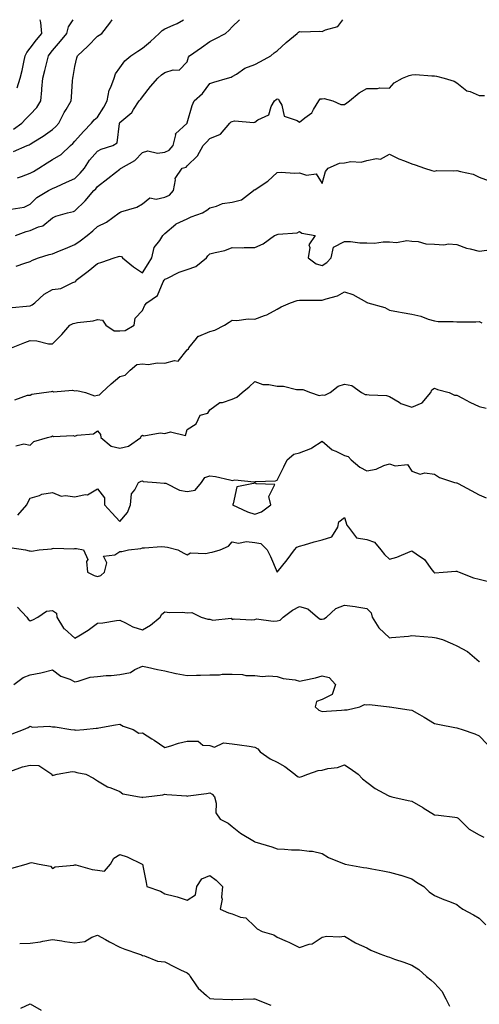
# Model space of a CAD drawing. Units: inches. Extents: x 1021283 to 1023923, y 7234538 to 7237178.
# Drawn here: x 1022033 to 1022238, y 7236739 to 7237178 of the extents above; entities that cross this region are included whole.
import ezdxf

# ---------------------------------------------------------------- set-up
doc = ezdxf.new("R2010")
doc.units = ezdxf.units.IN
doc.header["$MEASUREMENT"] = 0
doc.layers.add('Contour_10217234', color=7, linetype='Continuous', true_color=0x597575)

msp = doc.modelspace()

# ---------------------------------------------------------------- linework, layer by layer
at = {"layer": 'Contour_10217234'}
for points in [[(1022029.71, 7237093.58, 2872), (1022035.47, 7237094.49, 2872), (1022038.05, 7237095.77, 2872), (1022041.14, 7237098.83, 2872), (1022046.23, 7237101.92, 2872), (1022047.44, 7237102.53, 2872), (1022048.05, 7237102.88, 2872), (1022049.77, 7237103.63, 2872), (1022054.3, 7237105.66, 2872), (1022058.05, 7237107.25, 2872), (1022060.39, 7237109.58, 2872), (1022062.23, 7237111.92, 2872), (1022064.57, 7237115.4, 2872), (1022068.05, 7237119.42, 2872), (1022069.69, 7237120.27, 2872), (1022074.87, 7237121.92, 2872), (1022076.76, 7237123.22, 2872), (1022077.85, 7237131.71, 2872), (1022077.93, 7237131.92, 2872), (1022077.97, 7237131.99, 2872), (1022078.05, 7237132.15, 2872), (1022079.83, 7237133.71, 2872), (1022083.36, 7237136.61, 2872), (1022084.1, 7237137.97, 2872), (1022086.66, 7237141.92, 2872), (1022087.31, 7237142.66, 2872), (1022088.05, 7237143.66, 2872), (1022091.72, 7237148.24, 2872), (1022094.87, 7237151.92, 2872), (1022096.59, 7237153.38, 2872), (1022098.05, 7237154.49, 2872), (1022101.78, 7237155.65, 2872), (1022104.5, 7237155.46, 2872), (1022108.05, 7237159.22, 2872), (1022108.64, 7237161.33, 2872), (1022109.1, 7237161.92, 2872), (1022114.4, 7237165.56, 2872), (1022118.05, 7237168.22, 2872), (1022120.51, 7237169.46, 2872), (1022125, 7237171.92, 2872), (1022126.7, 7237173.27, 2872), (1022128.05, 7237174.85, 2872), (1022131.34, 7237178, 2872)], [(1022030.67, 7237129.3, 2875), (1022034.32, 7237131.92, 2875), (1022036.16, 7237133.81, 2875), (1022038.05, 7237135.75, 2875), (1022041.06, 7237138.9, 2875), (1022042.87, 7237141.92, 2875), (1022043.34, 7237146.63, 2875), (1022043.36, 7237147.24, 2875), (1022043.79, 7237151.92, 2875), (1022044.57, 7237155.39, 2875), (1022045.65, 7237159.53, 2875), (1022046.23, 7237161.92, 2875), (1022047.03, 7237162.93, 2875), (1022048.05, 7237164.25, 2875), (1022051.6, 7237168.37, 2875), (1022054.36, 7237171.92, 2875), (1022055.16, 7237174.81, 2875), (1022057.22, 7237178, 2875)], [(1022030.71, 7237119.25, 2874), (1022036.7, 7237121.92, 2874), (1022037.68, 7237122.29, 2874), (1022038.05, 7237122.54, 2874), (1022039.71, 7237123.58, 2874), (1022043.87, 7237126.1, 2874), (1022048.05, 7237129.05, 2874), (1022049.51, 7237130.46, 2874), (1022050.82, 7237131.92, 2874), (1022053.3, 7237136.66, 2874), (1022054.07, 7237137.94, 2874), (1022056.33, 7237141.92, 2874), (1022056.45, 7237143.53, 2874), (1022056.98, 7237150.84, 2874), (1022057.03, 7237151.92, 2874), (1022057.27, 7237152.71, 2874), (1022058.05, 7237157.15, 2874), (1022058.95, 7237161.01, 2874), (1022059.12, 7237161.92, 2874), (1022063.71, 7237166.27, 2874), (1022068.05, 7237170.69, 2874), (1022068.81, 7237171.16, 2874), (1022069.94, 7237171.92, 2874), (1022073.58, 7237176.39, 2874), (1022074.56, 7237178, 2874)], [(1022031.55, 7237081.92, 2871), (1022036.27, 7237083.71, 2871), (1022038.05, 7237084.1, 2871), (1022041.86, 7237085.73, 2871), (1022043.77, 7237086.19, 2871), (1022048.05, 7237089.74, 2871), (1022049.53, 7237090.44, 2871), (1022054.73, 7237091.92, 2871), (1022057.42, 7237092.55, 2871), (1022058.05, 7237092.81, 2871), (1022062.6, 7237097.37, 2871), (1022066.47, 7237101.92, 2871), (1022067.27, 7237102.71, 2871), (1022068.05, 7237103.76, 2871), (1022072.7, 7237107.28, 2871), (1022076.08, 7237109.96, 2871), (1022078.05, 7237111.5, 2871), (1022078.32, 7237111.66, 2871), (1022078.66, 7237111.92, 2871), (1022084.69, 7237115.28, 2871), (1022088.05, 7237118.91, 2871), (1022090.45, 7237119.52, 2871), (1022094.73, 7237118.6, 2871), (1022098.05, 7237118.98, 2871), (1022100.04, 7237119.94, 2871), (1022101.8, 7237121.92, 2871), (1022102.91, 7237126.77, 2871), (1022102.8, 7237127.17, 2871), (1022107.95, 7237131.92, 2871), (1022108.01, 7237131.96, 2871), (1022108.05, 7237132.04, 2871), (1022110.18, 7237139.79, 2871), (1022111.12, 7237141.92, 2871), (1022114.89, 7237145.08, 2871), (1022118.05, 7237149.6, 2871), (1022119.81, 7237150.17, 2871), (1022125.98, 7237151.92, 2871), (1022127.58, 7237152.4, 2871), (1022128.05, 7237152.67, 2871), (1022129.94, 7237153.81, 2871), (1022133.62, 7237156.34, 2871), (1022138.05, 7237158.1, 2871), (1022140.57, 7237159.4, 2871), (1022145.18, 7237161.92, 2871), (1022146.72, 7237163.24, 2871), (1022148.05, 7237164.09, 2871), (1022152.13, 7237167.84, 2871), (1022156.9, 7237171.92, 2871), (1022157.58, 7237172.38, 2871), (1022158.05, 7237172.78, 2871), (1022158.75, 7237172.61, 2871), (1022167.11, 7237172.87, 2871), (1022168.05, 7237172.72, 2871), (1022169.65, 7237173.52, 2871), (1022175, 7237174.97, 2871), (1022177.29, 7237178, 2871)], [(1022032.37, 7237147.6, 2876), (1022033.69, 7237151.92, 2876), (1022034.61, 7237155.37, 2876), (1022035.26, 7237159.12, 2876), (1022035.88, 7237161.92, 2876), (1022036.6, 7237163.38, 2876), (1022038.05, 7237165.38, 2876), (1022040.98, 7237169, 2876), (1022043.23, 7237171.92, 2876), (1022042.82, 7237176.7, 2876), (1022042.68, 7237177.29, 2876), (1022042.6, 7237178, 2876)], [(1022032.41, 7237107.56, 2873), (1022034.3, 7237108.16, 2873), (1022038.05, 7237109.63, 2873), (1022039.55, 7237110.42, 2873), (1022042, 7237111.92, 2873), (1022045.69, 7237114.28, 2873), (1022048.05, 7237115.7, 2873), (1022051.96, 7237118.01, 2873), (1022056.1, 7237121.92, 2873), (1022057.09, 7237122.87, 2873), (1022058.05, 7237123.95, 2873), (1022061.78, 7237128.18, 2873), (1022065.45, 7237131.92, 2873), (1022066.62, 7237133.36, 2873), (1022068.05, 7237134.58, 2873), (1022070.96, 7237139, 2873), (1022072.42, 7237141.92, 2873), (1022073.32, 7237146.64, 2873), (1022074.03, 7237147.89, 2873), (1022075.45, 7237151.92, 2873), (1022076.12, 7237153.84, 2873), (1022078.05, 7237156.56, 2873), (1022080.28, 7237159.69, 2873), (1022082.89, 7237161.92, 2873), (1022085.98, 7237163.98, 2873), (1022088.05, 7237165.37, 2873), (1022091.64, 7237168.32, 2873), (1022095.59, 7237171.92, 2873), (1022096.84, 7237173.13, 2873), (1022098.05, 7237173.87, 2873), (1022101.72, 7237175.59, 2873), (1022103.6, 7237176.36, 2873), (1022106.39, 7237178, 2873)], [(1022031.8, 7237068.17, 2870), (1022035.67, 7237069.55, 2870), (1022038.05, 7237070.36, 2870), (1022039.12, 7237070.86, 2870), (1022041.84, 7237071.92, 2870), (1022046.59, 7237073.38, 2870), (1022048.05, 7237073.78, 2870), (1022051.17, 7237075.05, 2870), (1022053.85, 7237076.11, 2870), (1022058.05, 7237077.9, 2870), (1022060.43, 7237079.54, 2870), (1022063.46, 7237081.92, 2870), (1022065.98, 7237084, 2870), (1022068.05, 7237085.91, 2870), (1022072.11, 7237087.85, 2870), (1022077.72, 7237091.92, 2870), (1022077.91, 7237092.06, 2870), (1022078.05, 7237092.18, 2870), (1022078.5, 7237092.37, 2870), (1022085.53, 7237094.43, 2870), (1022088.05, 7237096.04, 2870), (1022091.35, 7237098.62, 2870), (1022094.22, 7237098.08, 2870), (1022098.05, 7237098.97, 2870), (1022100.1, 7237099.88, 2870), (1022101.94, 7237101.92, 2870), (1022102.84, 7237106.71, 2870), (1022102.68, 7237107.29, 2870), (1022105.82, 7237111.92, 2870), (1022107.6, 7237112.38, 2870), (1022108.05, 7237112.93, 2870), (1022112.66, 7237117.3, 2870), (1022115.14, 7237121.92, 2870), (1022116.57, 7237123.41, 2870), (1022118.05, 7237125.05, 2870), (1022122.89, 7237127.09, 2870), (1022127.01, 7237131.92, 2870), (1022127.52, 7237132.45, 2870), (1022128.05, 7237132.73, 2870), (1022129.09, 7237132.96, 2870), (1022137.74, 7237132.23, 2870), (1022138.05, 7237132.37, 2870), (1022139.46, 7237133.33, 2870), (1022144.4, 7237135.57, 2870), (1022145.41, 7237139.29, 2870), (1022146.86, 7237141.92, 2870), (1022147.58, 7237142.39, 2870), (1022148.05, 7237142.69, 2870), (1022148.71, 7237142.58, 2870), (1022148.99, 7237141.92, 2870), (1022150.08, 7237139.89, 2870), (1022151.17, 7237135.05, 2870), (1022156.9, 7237133.06, 2870), (1022158.05, 7237132.35, 2870), (1022160.41, 7237134.27, 2870), (1022163.44, 7237136.53, 2870), (1022164.2, 7237138.07, 2870), (1022166.62, 7237141.92, 2870), (1022167.21, 7237142.77, 2870), (1022168.05, 7237142.72, 2870), (1022168.99, 7237142.86, 2870), (1022172.8, 7237141.92, 2870), (1022176.41, 7237140.28, 2870), (1022178.05, 7237140.29, 2870), (1022179.01, 7237140.96, 2870), (1022180.28, 7237141.92, 2870), (1022184.5, 7237145.48, 2870), (1022188.05, 7237147.42, 2870), (1022192.66, 7237147.3, 2870), (1022193.79, 7237147.65, 2870), (1022198.05, 7237147.43, 2870), (1022200.14, 7237149.82, 2870), (1022203.89, 7237151.92, 2870), (1022206.86, 7237153.12, 2870), (1022208.05, 7237153.51, 2870), (1022209.71, 7237153.57, 2870), (1022216.96, 7237153, 2870), (1022218.05, 7237153.06, 2870), (1022218.97, 7237152.85, 2870), (1022222.41, 7237151.92, 2870), (1022226.8, 7237150.66, 2870), (1022228.05, 7237149.95, 2870), (1022232.48, 7237146.34, 2870), (1022233.97, 7237146, 2870), (1022238.05, 7237144.29, 2870), (1022240.43, 7237144.31, 2870)], [(1022030.12, 7237049.86, 2869), (1022036.49, 7237050.35, 2869), (1022038.05, 7237050.59, 2869), (1022039.03, 7237050.94, 2869), (1022040.12, 7237051.92, 2869), (1022044.28, 7237055.69, 2869), (1022048.05, 7237057.85, 2869), (1022051.74, 7237058.22, 2869), (1022057.11, 7237060.98, 2869), (1022058.05, 7237061.2, 2869), (1022058.38, 7237061.58, 2869), (1022058.6, 7237061.92, 2869), (1022063.95, 7237066.02, 2869), (1022068.05, 7237069.37, 2869), (1022070, 7237069.96, 2869), (1022075.43, 7237071.92, 2869), (1022077.44, 7237072.52, 2869), (1022078.05, 7237072.7, 2869), (1022078.73, 7237072.6, 2869), (1022079.18, 7237071.92, 2869), (1022084.09, 7237067.96, 2869), (1022088.05, 7237065.22, 2869), (1022090.67, 7237069.3, 2869), (1022092.23, 7237071.92, 2869), (1022093.36, 7237076.6, 2869), (1022095.82, 7237079.69, 2869), (1022097.23, 7237081.92, 2869), (1022097.68, 7237082.28, 2869), (1022098.05, 7237082.85, 2869), (1022103.01, 7237086.96, 2869), (1022103.13, 7237087.01, 2869), (1022108.05, 7237089.29, 2869), (1022109.83, 7237090.15, 2869), (1022114.81, 7237091.92, 2869), (1022116.8, 7237093.17, 2869), (1022118.05, 7237094.27, 2869), (1022121.12, 7237094.99, 2869), (1022123.75, 7237096.21, 2869), (1022128.05, 7237096.74, 2869), (1022132.19, 7237097.79, 2869), (1022137.58, 7237101.92, 2869), (1022137.82, 7237102.16, 2869), (1022138.05, 7237102.25, 2869), (1022139.12, 7237102.99, 2869), (1022143.89, 7237106.08, 2869), (1022148.05, 7237109.91, 2869), (1022149.83, 7237110.14, 2869), (1022155.78, 7237109.65, 2869), (1022158.05, 7237109.86, 2869), (1022161.14, 7237108.83, 2869), (1022165.47, 7237109.35, 2869), (1022168.05, 7237104.99, 2869), (1022169.55, 7237110.42, 2869), (1022170.78, 7237111.92, 2869), (1022175.8, 7237114.16, 2869), (1022178.05, 7237114.32, 2869), (1022180.9, 7237114.77, 2869), (1022185.43, 7237114.55, 2869), (1022188.05, 7237115.24, 2869), (1022192.27, 7237116.15, 2869), (1022194.03, 7237115.93, 2869), (1022198.05, 7237118.09, 2869), (1022202.23, 7237116.09, 2869), (1022204.81, 7237115.16, 2869), (1022208.05, 7237113.84, 2869), (1022209.5, 7237113.37, 2869), (1022213.67, 7237111.92, 2869), (1022216.96, 7237110.82, 2869), (1022218.05, 7237110.47, 2869), (1022219.16, 7237110.8, 2869), (1022226.76, 7237110.63, 2869), (1022228.05, 7237110.87, 2869), (1022229.63, 7237110.33, 2869), (1022235.3, 7237109.18, 2869), (1022238.05, 7237107.8, 2869), (1022242.42, 7237106.3, 2869)], [(1022029.81, 7237031.92, 2868), (1022035.76, 7237034.2, 2868), (1022038.05, 7237035.09, 2868), (1022041.12, 7237034.99, 2868), (1022046.31, 7237033.66, 2868), (1022048.05, 7237033.57, 2868), (1022052.17, 7237037.8, 2868), (1022055.8, 7237041.92, 2868), (1022057.23, 7237042.73, 2868), (1022058.05, 7237042.84, 2868), (1022059.24, 7237043.11, 2868), (1022066.16, 7237043.81, 2868), (1022068.05, 7237044.44, 2868), (1022070.35, 7237044.22, 2868), (1022071.74, 7237041.92, 2868), (1022075.57, 7237039.44, 2868), (1022078.05, 7237039.36, 2868), (1022080.35, 7237039.62, 2868), (1022084.38, 7237041.92, 2868), (1022084.85, 7237045.11, 2868), (1022088.05, 7237048.45, 2868), (1022089.18, 7237050.79, 2868), (1022090.1, 7237051.92, 2868), (1022094.75, 7237055.22, 2868), (1022097.33, 7237061.2, 2868), (1022097.76, 7237061.92, 2868), (1022097.87, 7237062.1, 2868), (1022098.05, 7237062.41, 2868), (1022098.89, 7237062.77, 2868), (1022104.42, 7237065.54, 2868), (1022108.05, 7237066.73, 2868), (1022111.86, 7237068.1, 2868), (1022116.59, 7237071.92, 2868), (1022117.21, 7237072.76, 2868), (1022118.05, 7237073.66, 2868), (1022120.51, 7237074.38, 2868), (1022124.79, 7237075.18, 2868), (1022128.05, 7237076.51, 2868), (1022132.54, 7237076.42, 2868), (1022133.36, 7237076.61, 2868), (1022138.05, 7237076.55, 2868), (1022141.84, 7237078.13, 2868), (1022146.9, 7237081.92, 2868), (1022147.72, 7237082.24, 2868), (1022148.05, 7237082.3, 2868), (1022148.58, 7237082.45, 2868), (1022156.94, 7237083.04, 2868), (1022158.05, 7237083.6, 2868), (1022159.01, 7237082.87, 2868), (1022164.91, 7237081.92, 2868), (1022162.19, 7237077.77, 2868), (1022162.64, 7237076.51, 2868), (1022161.9, 7237071.92, 2868), (1022165.43, 7237069.3, 2868), (1022168.05, 7237068.56, 2868), (1022170.14, 7237069.83, 2868), (1022172.11, 7237071.92, 2868), (1022173.21, 7237076.76, 2868), (1022178.05, 7237079.28, 2868), (1022180.76, 7237079.21, 2868), (1022184.81, 7237078.68, 2868), (1022188.05, 7237078.6, 2868), (1022191.45, 7237078.52, 2868), (1022195.26, 7237079.13, 2868), (1022198.05, 7237079.04, 2868), (1022201.16, 7237078.81, 2868), (1022205.8, 7237079.66, 2868), (1022208.05, 7237079.37, 2868), (1022210.78, 7237079.18, 2868), (1022214.26, 7237078.12, 2868), (1022218.05, 7237077.96, 2868), (1022222.21, 7237077.77, 2868), (1022224.34, 7237078.22, 2868), (1022228.05, 7237077.91, 2868), (1022232.37, 7237076.24, 2868), (1022233.99, 7237075.99, 2868), (1022238.05, 7237074.87, 2868), (1022241.47, 7237075.35, 2868)], [(1022031.21, 7237008.75, 2867), (1022036.88, 7237010.75, 2867), (1022038.05, 7237010.84, 2867), (1022038.77, 7237011.2, 2867), (1022044.26, 7237011.92, 2867), (1022047.56, 7237012.4, 2867), (1022048.05, 7237012.55, 2867), (1022048.42, 7237012.29, 2867), (1022057.01, 7237012.96, 2867), (1022058.05, 7237012.7, 2867), (1022058.91, 7237012.79, 2867), (1022062.7, 7237011.92, 2867), (1022066.68, 7237010.55, 2867), (1022068.05, 7237010.8, 2867), (1022069.03, 7237010.93, 2867), (1022069.94, 7237011.92, 2867), (1022074.12, 7237015.86, 2867), (1022078.05, 7237019.07, 2867), (1022080.34, 7237019.63, 2867), (1022082.66, 7237021.92, 2867), (1022085.57, 7237024.39, 2867), (1022088.05, 7237024.7, 2867), (1022090.59, 7237024.46, 2867), (1022094.75, 7237025.21, 2867), (1022098.05, 7237025.03, 2867), (1022102.37, 7237026.24, 2867), (1022104.03, 7237025.95, 2867), (1022108.05, 7237030.97, 2867), (1022108.52, 7237031.44, 2867), (1022108.67, 7237031.92, 2867), (1022112.13, 7237036, 2867), (1022112.89, 7237037.07, 2867), (1022113.25, 7237037.12, 2867), (1022118.05, 7237039.18, 2867), (1022120.24, 7237039.72, 2867), (1022124.65, 7237041.92, 2867), (1022126.72, 7237043.25, 2867), (1022128.05, 7237044.18, 2867), (1022130.16, 7237044.04, 2867), (1022135.2, 7237044.76, 2867), (1022138.05, 7237044.64, 2867), (1022142.44, 7237046.31, 2867), (1022143.4, 7237046.57, 2867), (1022148.05, 7237049.12, 2867), (1022149.87, 7237050.1, 2867), (1022153.99, 7237051.92, 2867), (1022156.98, 7237052.99, 2867), (1022158.05, 7237053.08, 2867), (1022159.2, 7237053.06, 2867), (1022166.92, 7237053.05, 2867), (1022168.05, 7237053.02, 2867), (1022169.85, 7237053.71, 2867), (1022174.94, 7237055.04, 2867), (1022178.05, 7237056.81, 2867), (1022181.68, 7237055.55, 2867), (1022187.8, 7237052.17, 2867), (1022188.05, 7237052.06, 2867), (1022188.15, 7237052.01, 2867), (1022188.48, 7237051.92, 2867), (1022195.94, 7237049.81, 2867), (1022198.05, 7237048.67, 2867), (1022202.01, 7237047.96, 2867), (1022203.69, 7237047.56, 2867), (1022208.05, 7237046.89, 2867), (1022212.03, 7237045.91, 2867), (1022215.3, 7237044.66, 2867), (1022218.05, 7237043.82, 2867), (1022219.75, 7237043.62, 2867), (1022226.39, 7237043.57, 2867), (1022228.05, 7237043.4, 2867), (1022229.59, 7237043.47, 2867), (1022236.49, 7237043.49, 2867), (1022238.05, 7237043.55, 2867), (1022239.12, 7237043, 2867)], [(1022031.76, 7236988.22, 2866), (1022035.28, 7236989.16, 2866), (1022038.05, 7236988.48, 2866), (1022039.77, 7236990.2, 2866), (1022045.8, 7236991.92, 2866), (1022047.62, 7236992.35, 2866), (1022048.05, 7236992.59, 2866), (1022048.52, 7236992.38, 2866), (1022057.21, 7236992.76, 2866), (1022058.05, 7236992.57, 2866), (1022059.03, 7236992.91, 2866), (1022066.35, 7236993.62, 2866), (1022068.05, 7236994.84, 2866), (1022069.34, 7236993.2, 2866), (1022069.61, 7236991.92, 2866), (1022074.22, 7236988.09, 2866), (1022078.05, 7236987.14, 2866), (1022081.9, 7236988.07, 2866), (1022087.37, 7236991.92, 2866), (1022087.52, 7236992.45, 2866), (1022088.05, 7236992.92, 2866), (1022088.73, 7236992.6, 2866), (1022095.96, 7236994.01, 2866), (1022098.05, 7236993.65, 2866), (1022100.57, 7236994.44, 2866), (1022107.21, 7236992.75, 2866), (1022108.05, 7236995.47, 2866), (1022112.03, 7236997.95, 2866), (1022113.83, 7237001.92, 2866), (1022117.17, 7237002.8, 2866), (1022118.05, 7237004.19, 2866), (1022122.48, 7237007.48, 2866), (1022123.71, 7237007.58, 2866), (1022128.05, 7237009.04, 2866), (1022130.08, 7237009.89, 2866), (1022132.5, 7237011.92, 2866), (1022135.55, 7237014.42, 2866), (1022138.05, 7237016.89, 2866), (1022141.72, 7237015.58, 2866), (1022144.42, 7237015.54, 2866), (1022148.05, 7237014.77, 2866), (1022150.86, 7237014.72, 2866), (1022156.66, 7237013.3, 2866), (1022158.05, 7237013.26, 2866), (1022159.46, 7237013.33, 2866), (1022162.87, 7237011.92, 2866), (1022166.7, 7237010.56, 2866), (1022168.05, 7237010.9, 2866), (1022169.24, 7237010.72, 2866), (1022171.64, 7237011.92, 2866), (1022175.26, 7237014.72, 2866), (1022178.05, 7237015.7, 2866), (1022181.25, 7237015.12, 2866), (1022185.65, 7237011.92, 2866), (1022187.19, 7237011.07, 2866), (1022188.05, 7237011.14, 2866), (1022189.03, 7237010.93, 2866), (1022196.72, 7237010.6, 2866), (1022198.05, 7237010.18, 2866), (1022202.33, 7237007.65, 2866), (1022203.19, 7237007.05, 2866), (1022208.05, 7237005.37, 2866), (1022212.68, 7237007.29, 2866), (1022216.41, 7237011.92, 2866), (1022216.86, 7237013.1, 2866), (1022218.05, 7237013.84, 2866), (1022219.48, 7237013.35, 2866), (1022224.63, 7237011.92, 2866), (1022226.96, 7237010.82, 2866), (1022228.05, 7237010.71, 2866), (1022230.53, 7237009.43, 2866), (1022233.77, 7237007.63, 2866), (1022238.05, 7237005.77, 2866), (1022241.08, 7237004.94, 2866)], [(1022032.68, 7236957.29, 2865), (1022036.64, 7236961.92, 2865), (1022037.05, 7236962.91, 2865), (1022038.05, 7236964.93, 2865), (1022042.25, 7236966.12, 2865), (1022043.32, 7236966.65, 2865), (1022048.05, 7236967.38, 2865), (1022051.86, 7236965.72, 2865), (1022053.83, 7236966.15, 2865), (1022058.05, 7236965.46, 2865), (1022062.6, 7236966.47, 2865), (1022063.64, 7236966.32, 2865), (1022068.05, 7236969.08, 2865), (1022071.19, 7236965.06, 2865), (1022071.17, 7236961.92, 2865), (1022074.46, 7236958.33, 2865), (1022078.05, 7236954.58, 2865), (1022081.47, 7236958.51, 2865), (1022082.72, 7236961.92, 2865), (1022083.19, 7236966.77, 2865), (1022084.73, 7236968.6, 2865), (1022086.39, 7236971.92, 2865), (1022087.5, 7236972.47, 2865), (1022088.05, 7236972.55, 2865), (1022088.46, 7236972.33, 2865), (1022094.32, 7236971.92, 2865), (1022097.76, 7236971.63, 2865), (1022098.05, 7236971.65, 2865), (1022098.44, 7236971.52, 2865), (1022104.59, 7236968.46, 2865), (1022108.05, 7236967.85, 2865), (1022111.55, 7236968.43, 2865), (1022114.42, 7236971.92, 2865), (1022115.86, 7236974.1, 2865), (1022118.05, 7236974.84, 2865), (1022120.61, 7236974.48, 2865), (1022126.96, 7236973, 2865), (1022128.05, 7236972.83, 2865), (1022129.22, 7236973.08, 2865), (1022137.84, 7236972.13, 2865), (1022138.05, 7236972.24, 2865), (1022138.48, 7236972.36, 2865), (1022147.37, 7236972.6, 2865), (1022148.05, 7236972.93, 2865), (1022151.1, 7236978.87, 2865), (1022152.58, 7236981.92, 2865), (1022155.49, 7236984.49, 2865), (1022158.05, 7236985.15, 2865), (1022162.99, 7236986.99, 2865), (1022163.5, 7236987.37, 2865), (1022168.05, 7236990.28, 2865), (1022172.54, 7236986.41, 2865), (1022174.16, 7236985.82, 2865), (1022178.05, 7236983.86, 2865), (1022179.63, 7236983.49, 2865), (1022180.96, 7236981.92, 2865), (1022184.81, 7236978.68, 2865), (1022188.05, 7236977.07, 2865), (1022192.09, 7236977.87, 2865), (1022195.53, 7236979.41, 2865), (1022198.05, 7236980.17, 2865), (1022200.65, 7236979.33, 2865), (1022206.04, 7236979.91, 2865), (1022208.05, 7236976.9, 2865), (1022211.78, 7236975.66, 2865), (1022213.79, 7236976.18, 2865), (1022218.05, 7236975.62, 2865), (1022220.3, 7236974.17, 2865), (1022227.03, 7236971.92, 2865), (1022227.87, 7236971.75, 2865), (1022228.05, 7236971.68, 2865), (1022228.58, 7236971.39, 2865), (1022234.46, 7236968.34, 2865), (1022238.05, 7236966.37, 2865), (1022241.12, 7236964.99, 2865)], [(1022029.03, 7236942.91, 2864), (1022036.04, 7236941.92, 2864), (1022037.6, 7236941.47, 2864), (1022038.05, 7236941.49, 2864), (1022038.73, 7236941.25, 2864), (1022042.07, 7236941.92, 2864), (1022047.64, 7236942.32, 2864), (1022048.05, 7236942.44, 2864), (1022048.69, 7236942.56, 2864), (1022057.6, 7236942.37, 2864), (1022058.05, 7236942.52, 2864), (1022058.66, 7236942.54, 2864), (1022061.78, 7236941.92, 2864), (1022063.75, 7236937.62, 2864), (1022063.25, 7236936.72, 2864), (1022063.64, 7236931.92, 2864), (1022066.53, 7236930.41, 2864), (1022068.05, 7236930.06, 2864), (1022069.57, 7236930.4, 2864), (1022071.16, 7236931.92, 2864), (1022072.21, 7236936.08, 2864), (1022070.82, 7236939.14, 2864), (1022075.75, 7236939.61, 2864), (1022078.05, 7236941.2, 2864), (1022078.85, 7236941.11, 2864), (1022081.94, 7236941.92, 2864), (1022087.42, 7236942.54, 2864), (1022088.05, 7236942.83, 2864), (1022088.93, 7236942.8, 2864), (1022096.64, 7236943.33, 2864), (1022098.05, 7236943.28, 2864), (1022099.24, 7236943.11, 2864), (1022103.81, 7236941.92, 2864), (1022106.47, 7236940.34, 2864), (1022108.05, 7236939.62, 2864), (1022109.46, 7236940.5, 2864), (1022116.37, 7236940.24, 2864), (1022118.05, 7236940.68, 2864), (1022119.16, 7236940.8, 2864), (1022122.68, 7236941.92, 2864), (1022126.47, 7236943.51, 2864), (1022128.05, 7236945.48, 2864), (1022130.92, 7236944.79, 2864), (1022134.42, 7236945.54, 2864), (1022138.05, 7236945.13, 2864), (1022140.84, 7236944.71, 2864), (1022143.54, 7236941.92, 2864), (1022145.12, 7236938.98, 2864), (1022148.05, 7236931.94, 2864), (1022152.52, 7236937.44, 2864), (1022155.71, 7236941.92, 2864), (1022156.84, 7236943.12, 2864), (1022158.05, 7236943.47, 2864), (1022160.2, 7236944.07, 2864), (1022164.53, 7236945.44, 2864), (1022168.05, 7236946.32, 2864), (1022172.35, 7236947.62, 2864), (1022175.1, 7236951.92, 2864), (1022175.55, 7236954.41, 2864), (1022178.05, 7236956.3, 2864), (1022179.01, 7236952.89, 2864), (1022179.85, 7236951.92, 2864), (1022183.4, 7236947.27, 2864), (1022188.05, 7236946.5, 2864), (1022191.39, 7236945.27, 2864), (1022194.18, 7236941.92, 2864), (1022195.88, 7236939.75, 2864), (1022198.05, 7236937.66, 2864), (1022201.39, 7236938.58, 2864), (1022207.31, 7236941.17, 2864), (1022208.05, 7236941.44, 2864), (1022209.91, 7236940.06, 2864), (1022213.69, 7236937.56, 2864), (1022216.92, 7236933.04, 2864), (1022217.82, 7236931.92, 2864), (1022217.93, 7236931.8, 2864), (1022218.05, 7236931.68, 2864), (1022218.3, 7236931.68, 2864), (1022221.96, 7236931.92, 2864), (1022227.54, 7236932.42, 2864), (1022228.05, 7236932.37, 2864), (1022228.36, 7236932.24, 2864), (1022229.03, 7236931.92, 2864), (1022235.51, 7236929.38, 2864), (1022238.05, 7236928.88, 2864), (1022242.11, 7236927.86, 2864)], [(1022032.48, 7236916.34, 2863), (1022036.55, 7236911.92, 2863), (1022037.15, 7236911.02, 2863), (1022038.05, 7236910.32, 2863), (1022039.34, 7236910.64, 2863), (1022041.45, 7236911.92, 2863), (1022045.34, 7236914.63, 2863), (1022048.05, 7236914.84, 2863), (1022049.77, 7236913.63, 2863), (1022049.98, 7236911.92, 2863), (1022052.97, 7236907.01, 2863), (1022053.01, 7236906.89, 2863), (1022053.32, 7236906.64, 2863), (1022058.05, 7236902.56, 2863), (1022059.79, 7236903.66, 2863), (1022063.87, 7236906.09, 2863), (1022068.05, 7236909.21, 2863), (1022070.51, 7236909.45, 2863), (1022076.57, 7236910.44, 2863), (1022078.05, 7236910.6, 2863), (1022080.53, 7236909.43, 2863), (1022083.77, 7236907.64, 2863), (1022088.05, 7236906.19, 2863), (1022091.66, 7236908.32, 2863), (1022095.94, 7236911.92, 2863), (1022096.66, 7236913.31, 2863), (1022098.05, 7236914.26, 2863), (1022100.16, 7236914.03, 2863), (1022105.88, 7236914.09, 2863), (1022108.05, 7236913.89, 2863), (1022110.12, 7236914, 2863), (1022114.26, 7236911.92, 2863), (1022117.19, 7236911.06, 2863), (1022118.05, 7236910.96, 2863), (1022119.44, 7236910.54, 2863), (1022127.54, 7236911.41, 2863), (1022128.05, 7236910.8, 2863), (1022128.85, 7236911.12, 2863), (1022136.78, 7236910.65, 2863), (1022138.05, 7236910.9, 2863), (1022138.85, 7236911.11, 2863), (1022146.21, 7236910.08, 2863), (1022148.05, 7236910.33, 2863), (1022149.36, 7236910.61, 2863), (1022150.76, 7236911.92, 2863), (1022154.89, 7236915.07, 2863), (1022158.05, 7236916.62, 2863), (1022161.7, 7236915.56, 2863), (1022166.06, 7236911.92, 2863), (1022167.17, 7236911.04, 2863), (1022168.05, 7236910.95, 2863), (1022168.77, 7236911.2, 2863), (1022170, 7236911.92, 2863), (1022174.18, 7236915.8, 2863), (1022178.05, 7236917.31, 2863), (1022182.74, 7236916.61, 2863), (1022183.5, 7236916.47, 2863), (1022188.05, 7236915.75, 2863), (1022189.92, 7236913.79, 2863), (1022190.43, 7236911.92, 2863), (1022193.25, 7236907.11, 2863), (1022198.05, 7236902.7, 2863), (1022198.97, 7236902.85, 2863), (1022206.51, 7236903.45, 2863), (1022208.05, 7236903.74, 2863), (1022209.67, 7236903.54, 2863), (1022217.03, 7236902.93, 2863), (1022218.05, 7236902.82, 2863), (1022218.85, 7236902.72, 2863), (1022221.64, 7236901.92, 2863), (1022226.16, 7236900.02, 2863), (1022228.05, 7236899.08, 2863), (1022232.78, 7236896.64, 2863), (1022236.88, 7236893.08, 2863), (1022238.05, 7236892.13, 2863), (1022238.21, 7236892.08, 2863)], [(1022030.88, 7236881.92, 2862), (1022035, 7236884.98, 2862), (1022038.05, 7236886.19, 2862), (1022042.89, 7236887.09, 2862), (1022043.38, 7236887.25, 2862), (1022048.05, 7236888.38, 2862), (1022051.78, 7236885.65, 2862), (1022055.75, 7236884.23, 2862), (1022058.05, 7236883.14, 2862), (1022059.46, 7236883.34, 2862), (1022064.83, 7236885.14, 2862), (1022068.05, 7236885.43, 2862), (1022071.98, 7236885.85, 2862), (1022074.12, 7236885.86, 2862), (1022078.05, 7236886.39, 2862), (1022082.7, 7236887.27, 2862), (1022084.71, 7236888.58, 2862), (1022088.05, 7236890.03, 2862), (1022090.39, 7236889.58, 2862), (1022094.79, 7236888.66, 2862), (1022098.05, 7236888.05, 2862), (1022102.95, 7236886.82, 2862), (1022103.15, 7236886.81, 2862), (1022108.05, 7236885.92, 2862), (1022112.21, 7236886.08, 2862), (1022113.89, 7236886.08, 2862), (1022118.05, 7236886.25, 2862), (1022122.39, 7236886.26, 2862), (1022123.52, 7236886.45, 2862), (1022128.05, 7236886.46, 2862), (1022132.56, 7236886.43, 2862), (1022134.07, 7236885.91, 2862), (1022138.05, 7236885.86, 2862), (1022141.55, 7236885.42, 2862), (1022144.16, 7236885.8, 2862), (1022148.05, 7236885.5, 2862), (1022150.67, 7236884.55, 2862), (1022156.06, 7236883.92, 2862), (1022158.05, 7236883.41, 2862), (1022160.02, 7236883.89, 2862), (1022165.06, 7236884.9, 2862), (1022168.05, 7236885.72, 2862), (1022171.17, 7236885.05, 2862), (1022174.1, 7236881.92, 2862), (1022172.56, 7236877.41, 2862), (1022168.05, 7236875.22, 2862), (1022165.63, 7236874.35, 2862), (1022165.02, 7236871.92, 2862), (1022166.57, 7236870.45, 2862), (1022168.05, 7236869.93, 2862), (1022169.98, 7236869.99, 2862), (1022176.68, 7236870.54, 2862), (1022178.05, 7236870.59, 2862), (1022179.3, 7236870.67, 2862), (1022184.89, 7236871.92, 2862), (1022187.01, 7236872.96, 2862), (1022188.05, 7236872.9, 2862), (1022189.14, 7236873.01, 2862), (1022197.89, 7236871.92, 2862), (1022198.03, 7236871.91, 2862), (1022198.05, 7236871.9, 2862), (1022198.07, 7236871.9, 2862), (1022206.76, 7236870.63, 2862), (1022208.05, 7236870.52, 2862), (1022211.39, 7236868.59, 2862), (1022213.52, 7236867.38, 2862), (1022218.05, 7236864.56, 2862), (1022220.3, 7236864.17, 2862), (1022227.21, 7236862.77, 2862), (1022228.05, 7236862.61, 2862), (1022228.52, 7236862.4, 2862), (1022230.49, 7236861.92, 2862), (1022236.04, 7236859.92, 2862), (1022238.05, 7236859.05, 2862), (1022241.53, 7236855.4, 2862)], [(1022030.1, 7236859.88, 2861), (1022035.2, 7236861.92, 2861), (1022037.15, 7236862.82, 2861), (1022038.05, 7236863.38, 2861), (1022039.03, 7236862.9, 2861), (1022046.59, 7236863.38, 2861), (1022048.05, 7236863.04, 2861), (1022049.26, 7236863.13, 2861), (1022056.19, 7236861.92, 2861), (1022057.85, 7236861.71, 2861), (1022058.05, 7236861.67, 2861), (1022058.34, 7236861.62, 2861), (1022061.96, 7236861.92, 2861), (1022067.48, 7236862.48, 2861), (1022068.05, 7236862.48, 2861), (1022068.69, 7236862.56, 2861), (1022076.06, 7236863.92, 2861), (1022078.05, 7236864.18, 2861), (1022079.55, 7236863.42, 2861), (1022083.93, 7236861.92, 2861), (1022086.45, 7236860.31, 2861), (1022088.05, 7236860.4, 2861), (1022092.21, 7236857.76, 2861), (1022093.25, 7236857.12, 2861), (1022098.05, 7236853.86, 2861), (1022100.76, 7236854.63, 2861), (1022104.16, 7236855.82, 2861), (1022108.05, 7236856.73, 2861), (1022112.82, 7236856.69, 2861), (1022115.04, 7236854.94, 2861), (1022118.05, 7236854.68, 2861), (1022120.18, 7236854.04, 2861), (1022124.12, 7236855.86, 2861), (1022128.05, 7236855.53, 2861), (1022131.23, 7236855.1, 2861), (1022135.57, 7236854.4, 2861), (1022138.05, 7236854.06, 2861), (1022139.4, 7236853.27, 2861), (1022140.47, 7236851.92, 2861), (1022144.89, 7236848.77, 2861), (1022148.05, 7236847.34, 2861), (1022151.49, 7236845.35, 2861), (1022155.9, 7236841.92, 2861), (1022157.09, 7236840.97, 2861), (1022158.05, 7236840.65, 2861), (1022159.07, 7236840.89, 2861), (1022161.66, 7236841.92, 2861), (1022166.29, 7236843.68, 2861), (1022168.05, 7236843.83, 2861), (1022170.59, 7236844.47, 2861), (1022174.98, 7236844.99, 2861), (1022178.05, 7236846.07, 2861), (1022180.63, 7236844.5, 2861), (1022184.12, 7236841.92, 2861), (1022186.06, 7236839.92, 2861), (1022188.05, 7236838.44, 2861), (1022191.76, 7236835.64, 2861), (1022197.48, 7236832.49, 2861), (1022198.05, 7236832.14, 2861), (1022198.23, 7236832.11, 2861), (1022199.05, 7236831.92, 2861), (1022206.35, 7236830.22, 2861), (1022208.05, 7236829.9, 2861), (1022212.84, 7236827.13, 2861), (1022213.11, 7236826.98, 2861), (1022218.05, 7236823.83, 2861), (1022219.87, 7236823.75, 2861), (1022227.19, 7236822.77, 2861), (1022228.05, 7236822.72, 2861), (1022228.58, 7236822.44, 2861), (1022229.09, 7236821.92, 2861), (1022233.6, 7236817.48, 2861), (1022238.05, 7236814.98, 2861), (1022240.1, 7236813.96, 2861)], [(1022029.48, 7236843.34, 2860), (1022034.69, 7236845.28, 2860), (1022038.05, 7236845.96, 2860), (1022042, 7236845.88, 2860), (1022047.72, 7236841.92, 2860), (1022047.78, 7236841.66, 2860), (1022048.05, 7236841.38, 2860), (1022048.48, 7236841.49, 2860), (1022050.18, 7236841.92, 2860), (1022056.78, 7236843.18, 2860), (1022058.05, 7236843.01, 2860), (1022058.89, 7236842.75, 2860), (1022062.84, 7236841.92, 2860), (1022066.37, 7236840.23, 2860), (1022068.05, 7236839.04, 2860), (1022072.52, 7236836.4, 2860), (1022074.03, 7236835.94, 2860), (1022078.05, 7236834.28, 2860), (1022079.38, 7236833.26, 2860), (1022086.84, 7236831.92, 2860), (1022087.82, 7236831.68, 2860), (1022088.05, 7236831.58, 2860), (1022088.28, 7236831.69, 2860), (1022089.67, 7236831.92, 2860), (1022097.19, 7236832.77, 2860), (1022098.05, 7236833.01, 2860), (1022098.99, 7236832.85, 2860), (1022107.7, 7236832.26, 2860), (1022108.05, 7236832.21, 2860), (1022108.42, 7236832.28, 2860), (1022116.66, 7236833.31, 2860), (1022118.05, 7236833.61, 2860), (1022119.12, 7236833, 2860), (1022120.18, 7236831.92, 2860), (1022120.98, 7236828.99, 2860), (1022120.82, 7236824.69, 2860), (1022122.7, 7236821.92, 2860), (1022126.25, 7236820.11, 2860), (1022128.05, 7236818.65, 2860), (1022131.78, 7236815.66, 2860), (1022137.95, 7236811.92, 2860), (1022138.05, 7236811.87, 2860), (1022138.13, 7236811.84, 2860), (1022145.75, 7236809.62, 2860), (1022148.05, 7236808.66, 2860), (1022151.39, 7236808.58, 2860), (1022154.46, 7236808.32, 2860), (1022158.05, 7236808.25, 2860), (1022162.35, 7236807.61, 2860), (1022163.79, 7236807.66, 2860), (1022168.05, 7236806.7, 2860), (1022170.94, 7236804.81, 2860), (1022177.91, 7236802.06, 2860), (1022178.05, 7236801.99, 2860), (1022178.11, 7236801.97, 2860), (1022178.38, 7236801.92, 2860), (1022186.57, 7236800.44, 2860), (1022188.05, 7236800.21, 2860), (1022190.22, 7236799.76, 2860), (1022195.08, 7236798.94, 2860), (1022198.05, 7236798.29, 2860), (1022202.95, 7236797.02, 2860), (1022203.11, 7236796.99, 2860), (1022208.05, 7236795.42, 2860), (1022210.06, 7236793.93, 2860), (1022213.34, 7236791.92, 2860), (1022215.71, 7236789.57, 2860), (1022218.05, 7236787.94, 2860), (1022222.25, 7236786.12, 2860), (1022224.75, 7236785.21, 2860), (1022228.05, 7236783.91, 2860), (1022229.16, 7236783.03, 2860), (1022230.76, 7236781.92, 2860), (1022235.49, 7236779.36, 2860), (1022238.05, 7236777.79, 2860), (1022240.98, 7236774.85, 2860)], [(1022029.91, 7236800.07, 2859), (1022036.29, 7236801.92, 2859), (1022037.62, 7236802.34, 2859), (1022038.05, 7236802.43, 2859), (1022038.73, 7236802.61, 2859), (1022042.09, 7236801.92, 2859), (1022047.09, 7236800.96, 2859), (1022048.05, 7236799.92, 2859), (1022049.26, 7236800.71, 2859), (1022057.6, 7236801.47, 2859), (1022058.05, 7236801.62, 2859), (1022058.42, 7236801.54, 2859), (1022065.67, 7236799.54, 2859), (1022068.05, 7236799.15, 2859), (1022071.14, 7236798.84, 2859), (1022073.83, 7236801.92, 2859), (1022075.37, 7236804.59, 2859), (1022078.05, 7236806.19, 2859), (1022081.27, 7236805.13, 2859), (1022088.03, 7236801.92, 2859), (1022088.01, 7236801.89, 2859), (1022088.05, 7236801.83, 2859), (1022089.81, 7236793.68, 2859), (1022090.06, 7236791.92, 2859), (1022096.06, 7236789.92, 2859), (1022098.05, 7236788.69, 2859), (1022102.41, 7236787.57, 2859), (1022103.54, 7236787.4, 2859), (1022108.05, 7236785.85, 2859), (1022111.78, 7236788.19, 2859), (1022112.33, 7236791.92, 2859), (1022114.57, 7236795.4, 2859), (1022118.05, 7236796.92, 2859), (1022120.96, 7236794.83, 2859), (1022123.67, 7236791.92, 2859), (1022123.3, 7236787.17, 2859), (1022123.62, 7236786.35, 2859), (1022122.64, 7236781.92, 2859), (1022126.37, 7236780.23, 2859), (1022128.05, 7236779.74, 2859), (1022131.68, 7236778.29, 2859), (1022134.05, 7236777.93, 2859), (1022138.05, 7236774.07, 2859), (1022139.2, 7236773.07, 2859), (1022141.37, 7236771.92, 2859), (1022146.55, 7236770.42, 2859), (1022148.05, 7236769.35, 2859), (1022152.56, 7236767.41, 2859), (1022153.26, 7236767.13, 2859), (1022158.05, 7236764.82, 2859), (1022162.37, 7236766.25, 2859), (1022163.6, 7236766.37, 2859), (1022168.05, 7236769.35, 2859), (1022170.1, 7236769.87, 2859), (1022175.65, 7236769.52, 2859), (1022178.05, 7236769.87, 2859), (1022182.99, 7236766.85, 2859), (1022183.19, 7236766.78, 2859), (1022188.05, 7236764.65, 2859), (1022189.75, 7236763.62, 2859), (1022193.73, 7236761.92, 2859), (1022196.96, 7236760.83, 2859), (1022198.05, 7236760.43, 2859), (1022200.34, 7236759.63, 2859), (1022204.44, 7236758.31, 2859), (1022208.05, 7236756.93, 2859), (1022211.19, 7236755.05, 2859), (1022214.57, 7236751.92, 2859), (1022216.43, 7236750.31, 2859), (1022218.05, 7236748.94, 2859), (1022221.39, 7236745.27, 2859), (1022223.21, 7236741.92, 2859), (1022224.81, 7236738.68, 2859)], [(1022033.44, 7236766.52, 2858), (1022038.05, 7236766.71, 2858), (1022042.74, 7236767.23, 2858), (1022043.69, 7236767.57, 2858), (1022048.05, 7236768.33, 2858), (1022052.27, 7236767.7, 2858), (1022053.52, 7236767.39, 2858), (1022058.05, 7236766.86, 2858), (1022062.48, 7236767.5, 2858), (1022065.51, 7236769.38, 2858), (1022068.05, 7236770.27, 2858), (1022071.62, 7236768.34, 2858), (1022073.46, 7236767.34, 2858), (1022078.05, 7236764.94, 2858), (1022080.18, 7236764.05, 2858), (1022086.39, 7236761.92, 2858), (1022087.6, 7236761.47, 2858), (1022088.05, 7236761.18, 2858), (1022088.95, 7236761.02, 2858), (1022094.85, 7236758.71, 2858), (1022098.05, 7236758.38, 2858), (1022102.29, 7236756.16, 2858), (1022105.08, 7236754.89, 2858), (1022108.05, 7236753.47, 2858), (1022108.89, 7236752.75, 2858), (1022109.38, 7236751.92, 2858), (1022112.21, 7236747.76, 2858), (1022112.84, 7236746.71, 2858), (1022116.6, 7236743.37, 2858), (1022118.05, 7236742.05, 2858), (1022118.19, 7236742.06, 2858), (1022119.91, 7236741.92, 2858), (1022127.72, 7236741.59, 2858), (1022128.05, 7236741.61, 2858), (1022128.38, 7236741.59, 2858), (1022137.46, 7236741.92, 2858), (1022138.01, 7236741.96, 2858), (1022138.05, 7236741.96, 2858), (1022138.07, 7236741.94, 2858), (1022138.13, 7236741.92, 2858), (1022145.22, 7236739.09, 2858)], [(1022033.95, 7236737.82, 2857), (1022038.05, 7236739.69, 2857), (1022043.01, 7236736.88, 2857)]]:
    msp.add_polyline3d(points, dxfattribs=at)
msp.add_polyline3d([(1022138.05, 7236957.74, 2865), (1022141.12, 7236958.85, 2865), (1022145.22, 7236961.92, 2865), (1022144.34, 7236965.63, 2865), (1022147.07, 7236970.94, 2865), (1022138.69, 7236971.28, 2865), (1022138.05, 7236971.72, 2865), (1022137.6, 7236971.47, 2865), (1022130.08, 7236969.89, 2865), (1022128.48, 7236962.35, 2865), (1022128.25, 7236961.92, 2865), (1022134.87, 7236958.74, 2865)], close=True, dxfattribs=at)

doc.saveas('drawing.dxf')
